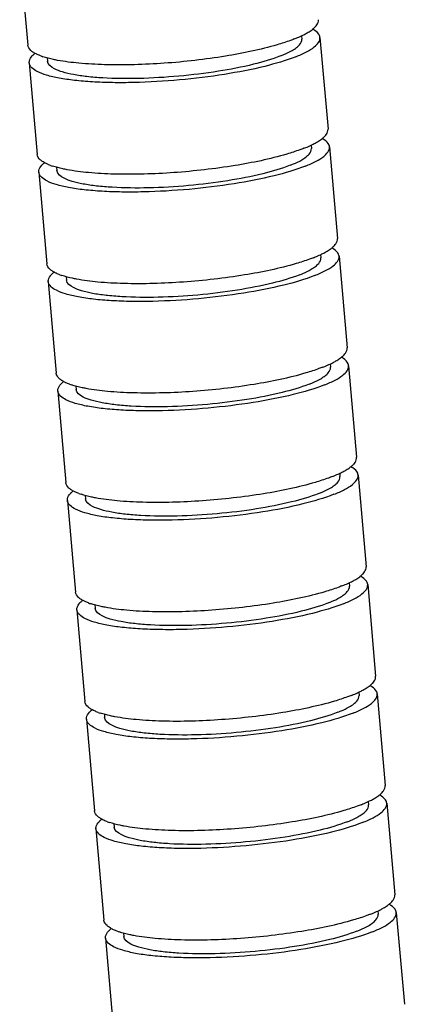
# Model space of a CAD drawing. Units: millimetres. Extents: x 0 to 420, y 0 to 297.
# Drawn here: x 346 to 351, y 171 to 184 of the extents above; entities that cross this region are included whole.
import ezdxf

# ---------------------------------------------------------------- set-up
doc = ezdxf.new("R2010")
doc.units = ezdxf.units.MM
doc.header["$LTSCALE"] = 23.1
doc.layers.add('3_ALL_AXES', color=7, linetype='CONTINUOUS')

msp = doc.modelspace()

# ---------------------------------------------------------------- linework, layer by layer
at = {"layer": '3_ALL_AXES', "color": 7, "linetype": 'CONTINUOUS'}
for p, q in [((346.222, 185.098), (346.331, 183.842)), ((350.084, 183.969), (350.088, 183.924)), ((350.337, 183.945), (350.447, 182.689)), ((346.352, 183.598), (346.462, 182.342)), ((346.598, 183.666), (346.602, 183.62)), ((350.215, 182.469), (350.219, 182.424)), ((350.468, 182.446), (350.578, 181.19)), ((346.483, 182.098), (346.593, 180.842)), ((346.728, 182.166), (346.732, 182.12)), ((350.346, 180.969), (350.35, 180.924)), ((350.599, 180.946), (350.708, 179.69)), ((346.614, 180.599), (346.723, 179.343)), ((346.859, 180.666), (346.863, 180.62)), ((350.477, 179.47), (350.48, 179.425)), ((350.729, 179.446), (350.839, 178.19)), ((346.99, 179.166), (346.994, 179.121)), ((346.745, 179.099), (346.854, 177.843)), ((350.607, 177.97), (350.611, 177.925)), ((350.86, 177.947), (350.97, 176.691)), ((347.12, 177.667), (347.124, 177.621)), ((346.875, 177.599), (346.985, 176.343)), ((350.738, 176.47), (350.742, 176.425)), ((350.991, 176.447), (351.1, 175.191)), ((347.251, 176.167), (347.255, 176.121)), ((347.006, 176.1), (347.115, 174.844)), ((350.869, 174.97), (350.873, 174.926)), ((351.122, 174.947), (351.231, 173.691)), ((347.382, 174.667), (347.386, 174.622)), ((347.137, 174.6), (347.246, 173.344)), ((350.999, 173.471), (351.003, 173.426)), ((351.252, 173.448), (351.362, 172.191)), ((347.267, 173.1), (347.377, 171.844)), ((347.513, 173.168), (347.516, 173.122)), ((351.13, 171.971), (351.134, 171.926)), ((351.383, 171.948), (351.493, 170.692)), ((347.398, 171.6), (347.508, 170.344)), ((347.643, 171.668), (347.647, 171.622))]:
    msp.add_line(p, q, dxfattribs=at)
for centre in [(346.83, 184.551), (346.96, 183.051), (347.091, 181.551), (347.222, 180.052), (347.352, 178.552), (347.483, 177.052), (347.614, 175.552), (347.745, 174.053), (347.875, 172.553)]:
    msp.add_arc(centre, 0.916, 249.6784, 251.5554, dxfattribs=at)
for points, knots in [([(350.275, 184.094), (350.282, 184.102), (350.304, 184.128), (350.318, 184.164), (350.316, 184.189)], [0, 0, 0, 0, 0.296447, 1, 1, 1, 1]), ([(350.083, 183.968), (350.089, 183.971), (350.113, 183.982), (350.136, 183.995), (350.153, 184.004)], [0, 0, 0, 0, 0.262259, 1, 1, 1, 1]), ([(350.153, 184.004), (350.16, 184.008), (350.186, 184.023), (350.21, 184.039), (350.228, 184.052)], [0, 0, 0, 0, 0.269361, 1, 1, 1, 1]), ([(350.228, 184.052), (350.232, 184.055), (350.249, 184.068), (350.264, 184.083), (350.275, 184.094)], [0, 0, 0, 0, 0.270189, 1, 1, 1, 1]), ([(350.337, 183.945), (350.337, 183.954), (350.326, 183.995), (350.292, 184.025), (350.265, 184.043)], [0, 0, 0, 0, 0.212843, 1, 1, 1, 1]), ([(346.404, 183.744), (346.393, 183.751), (346.361, 183.776), (346.334, 183.813), (346.331, 183.842)], [0, 0, 0, 0, 0.305401, 1, 1, 1, 1]), ([(349.75, 183.845), (349.518, 183.777), (349.004, 183.671), (348.213, 183.581), (347.54, 183.561), (347.052, 183.587), (346.837, 183.614), (346.74, 183.632)], [0, 0, 0, 0, 0.238913, 0.516922, 0.785958, 0.902384, 1, 1, 1, 1]), ([(349.985, 183.925), (349.967, 183.918), (349.89, 183.889), (349.811, 183.863), (349.75, 183.845)], [0, 0, 0, 0, 0.230445, 1, 1, 1, 1]), ([(349.955, 183.767), (349.976, 183.779), (350.013, 183.803), (350.066, 183.849), (350.091, 183.896), (350.088, 183.924)], [0, 0, 0, 0, 0.339928, 0.613035, 1, 1, 1, 1]), ([(349.985, 183.925), (349.993, 183.929), (350.026, 183.942), (350.059, 183.957), (350.083, 183.968)], [0, 0, 0, 0, 0.26231, 1, 1, 1, 1]), ([(350.006, 183.682), (350.056, 183.701), (350.144, 183.741), (350.266, 183.812), (350.342, 183.895), (350.337, 183.945)], [0, 0, 0, 0, 0.366786, 0.65266, 1, 1, 1, 1]), ([(346.394, 183.693), (346.397, 183.696), (346.409, 183.709), (346.422, 183.72), (346.432, 183.728)], [0, 0, 0, 0, 0.233534, 1, 1, 1, 1]), ([(346.463, 183.712), (346.458, 183.715), (346.437, 183.724), (346.418, 183.735), (346.404, 183.744)], [0, 0, 0, 0, 0.269237, 1, 1, 1, 1]), ([(349.798, 183.693), (349.813, 183.699), (349.867, 183.721), (349.919, 183.746), (349.955, 183.767)], [0, 0, 0, 0, 0.276583, 1, 1, 1, 1]), ([(346.352, 183.598), (346.352, 183.606), (346.354, 183.642), (346.375, 183.673), (346.394, 183.693)], [0, 0, 0, 0, 0.219379, 1, 1, 1, 1]), ([(350.006, 183.682), (349.867, 183.627), (349.544, 183.533), (349.01, 183.43), (348.411, 183.357), (347.897, 183.327), (347.499, 183.324), (347.227, 183.334), (346.983, 183.354), (346.774, 183.383), (346.6, 183.423), (346.457, 183.473), (346.357, 183.544), (346.352, 183.598)], [0, 0, 0, 0, 0.118742, 0.267832, 0.433492, 0.59993, 0.678458, 0.751323, 0.816853, 0.873583, 0.920405, 0.956694, 1, 1, 1, 1]), ([(346.74, 183.632), (346.721, 183.636), (346.654, 183.649), (346.587, 183.666), (346.54, 183.682)], [0, 0, 0, 0, 0.275432, 1, 1, 1, 1]), ([(349.798, 183.693), (349.677, 183.645), (349.394, 183.563), (348.927, 183.473), (348.403, 183.409), (347.873, 183.378), (347.453, 183.381), (347.153, 183.406), (346.97, 183.432), (346.818, 183.467), (346.693, 183.511), (346.606, 183.573), (346.602, 183.62)], [0, 0, 0, 0, 0.118746, 0.26784, 0.433505, 0.599948, 0.751315, 0.816848, 0.873579, 0.920403, 0.956692, 1, 1, 1, 1]), ([(350.405, 182.594), (350.412, 182.602), (350.435, 182.629), (350.449, 182.665), (350.447, 182.689)], [0, 0, 0, 0, 0.296447, 1, 1, 1, 1]), ([(350.214, 182.468), (350.22, 182.471), (350.244, 182.483), (350.267, 182.495), (350.284, 182.504)], [0, 0, 0, 0, 0.262259, 1, 1, 1, 1]), ([(350.284, 182.504), (350.291, 182.508), (350.316, 182.523), (350.341, 182.539), (350.358, 182.552)], [0, 0, 0, 0, 0.269361, 1, 1, 1, 1]), ([(350.358, 182.552), (350.363, 182.556), (350.379, 182.569), (350.395, 182.583), (350.405, 182.594)], [0, 0, 0, 0, 0.270189, 1, 1, 1, 1]), ([(350.468, 182.446), (350.467, 182.454), (350.457, 182.495), (350.423, 182.525), (350.395, 182.543)], [0, 0, 0, 0, 0.212843, 1, 1, 1, 1]), ([(350.115, 182.426), (350.098, 182.419), (350.02, 182.389), (349.942, 182.364), (349.881, 182.346)], [0, 0, 0, 0, 0.230445, 1, 1, 1, 1]), ([(350.086, 182.267), (350.107, 182.28), (350.143, 182.304), (350.196, 182.35), (350.221, 182.397), (350.219, 182.424)], [0, 0, 0, 0, 0.339928, 0.613035, 1, 1, 1, 1]), ([(350.115, 182.426), (350.124, 182.429), (350.157, 182.442), (350.19, 182.457), (350.214, 182.468)], [0, 0, 0, 0, 0.26231, 1, 1, 1, 1]), ([(350.137, 182.182), (350.186, 182.202), (350.275, 182.241), (350.396, 182.312), (350.472, 182.395), (350.468, 182.446)], [0, 0, 0, 0, 0.366786, 0.65266, 1, 1, 1, 1]), ([(346.535, 182.245), (346.524, 182.252), (346.491, 182.276), (346.464, 182.314), (346.462, 182.342)], [0, 0, 0, 0, 0.305401, 1, 1, 1, 1]), ([(346.525, 182.194), (346.527, 182.197), (346.539, 182.209), (346.552, 182.22), (346.563, 182.229)], [0, 0, 0, 0, 0.233534, 1, 1, 1, 1]), ([(346.594, 182.212), (346.588, 182.215), (346.568, 182.225), (346.548, 182.236), (346.535, 182.245)], [0, 0, 0, 0, 0.269237, 1, 1, 1, 1]), ([(349.881, 182.346), (349.649, 182.277), (349.135, 182.172), (348.344, 182.082), (347.671, 182.061), (347.183, 182.087), (346.967, 182.114), (346.87, 182.132)], [0, 0, 0, 0, 0.238913, 0.516922, 0.785958, 0.902384, 1, 1, 1, 1]), ([(349.929, 182.193), (349.944, 182.199), (349.997, 182.221), (350.05, 182.246), (350.086, 182.267)], [0, 0, 0, 0, 0.276583, 1, 1, 1, 1]), ([(346.483, 182.099), (346.483, 182.106), (346.484, 182.142), (346.506, 182.173), (346.525, 182.194)], [0, 0, 0, 0, 0.219379, 1, 1, 1, 1]), ([(350.137, 182.182), (349.998, 182.127), (349.674, 182.034), (349.141, 181.93), (348.542, 181.857), (348.028, 181.827), (347.629, 181.825), (347.358, 181.834), (347.114, 181.854), (346.904, 181.883), (346.731, 181.924), (346.588, 181.973), (346.488, 182.045), (346.483, 182.099)], [0, 0, 0, 0, 0.118742, 0.267832, 0.433492, 0.59993, 0.678458, 0.751323, 0.816853, 0.873583, 0.920405, 0.956694, 1, 1, 1, 1]), ([(346.87, 182.132), (346.852, 182.136), (346.784, 182.15), (346.718, 182.167), (346.671, 182.182)], [0, 0, 0, 0, 0.275432, 1, 1, 1, 1]), ([(349.929, 182.193), (349.808, 182.145), (349.525, 182.063), (349.058, 181.973), (348.534, 181.909), (348.004, 181.878), (347.583, 181.882), (347.284, 181.906), (347.101, 181.932), (346.949, 181.967), (346.824, 182.011), (346.736, 182.073), (346.732, 182.12)], [0, 0, 0, 0, 0.118746, 0.26784, 0.433505, 0.599948, 0.751315, 0.816848, 0.873579, 0.920403, 0.956692, 1, 1, 1, 1]), ([(350.536, 181.095), (350.543, 181.102), (350.565, 181.129), (350.58, 181.165), (350.578, 181.19)], [0, 0, 0, 0, 0.296447, 1, 1, 1, 1]), ([(350.344, 180.968), (350.351, 180.971), (350.374, 180.983), (350.398, 180.995), (350.415, 181.005)], [0, 0, 0, 0, 0.262259, 1, 1, 1, 1]), ([(350.415, 181.005), (350.422, 181.009), (350.447, 181.023), (350.472, 181.04), (350.489, 181.053)], [0, 0, 0, 0, 0.269361, 1, 1, 1, 1]), ([(350.489, 181.053), (350.493, 181.056), (350.51, 181.069), (350.526, 181.083), (350.536, 181.095)], [0, 0, 0, 0, 0.270189, 1, 1, 1, 1]), ([(350.599, 180.946), (350.598, 180.955), (350.588, 180.996), (350.553, 181.026), (350.526, 181.044)], [0, 0, 0, 0, 0.212843, 1, 1, 1, 1]), ([(350.246, 180.926), (350.228, 180.919), (350.151, 180.889), (350.073, 180.864), (350.012, 180.846)], [0, 0, 0, 0, 0.230445, 1, 1, 1, 1]), ([(350.216, 180.768), (350.237, 180.78), (350.274, 180.804), (350.327, 180.85), (350.352, 180.897), (350.35, 180.924)], [0, 0, 0, 0, 0.339928, 0.613035, 1, 1, 1, 1]), ([(350.246, 180.926), (350.255, 180.929), (350.288, 180.943), (350.321, 180.957), (350.344, 180.968)], [0, 0, 0, 0, 0.26231, 1, 1, 1, 1]), ([(350.267, 180.682), (350.317, 180.702), (350.406, 180.742), (350.527, 180.813), (350.603, 180.895), (350.599, 180.946)], [0, 0, 0, 0, 0.366786, 0.65266, 1, 1, 1, 1]), ([(346.665, 180.745), (346.655, 180.752), (346.622, 180.776), (346.595, 180.814), (346.593, 180.843)], [0, 0, 0, 0, 0.305401, 1, 1, 1, 1]), ([(346.725, 180.713), (346.719, 180.715), (346.699, 180.725), (346.679, 180.736), (346.665, 180.745)], [0, 0, 0, 0, 0.269237, 1, 1, 1, 1]), ([(350.012, 180.846), (349.78, 180.777), (349.266, 180.672), (348.475, 180.582), (347.802, 180.561), (347.313, 180.587), (347.098, 180.614), (347.001, 180.633)], [0, 0, 0, 0, 0.238913, 0.516922, 0.785958, 0.902384, 1, 1, 1, 1]), ([(350.06, 180.693), (350.074, 180.699), (350.128, 180.721), (350.18, 180.747), (350.216, 180.768)], [0, 0, 0, 0, 0.276583, 1, 1, 1, 1]), ([(346.614, 180.599), (346.613, 180.607), (346.615, 180.642), (346.637, 180.674), (346.655, 180.694)], [0, 0, 0, 0, 0.219379, 1, 1, 1, 1]), ([(350.267, 180.682), (350.129, 180.627), (349.805, 180.534), (349.272, 180.431), (348.673, 180.357), (348.158, 180.327), (347.76, 180.325), (347.488, 180.334), (347.244, 180.354), (347.035, 180.384), (346.862, 180.424), (346.718, 180.474), (346.619, 180.545), (346.614, 180.599)], [0, 0, 0, 0, 0.118742, 0.267832, 0.433492, 0.59993, 0.678458, 0.751323, 0.816853, 0.873583, 0.920405, 0.956694, 1, 1, 1, 1]), ([(346.655, 180.694), (346.658, 180.697), (346.67, 180.709), (346.683, 180.721), (346.693, 180.729)], [0, 0, 0, 0, 0.233534, 1, 1, 1, 1]), ([(347.001, 180.633), (346.982, 180.636), (346.915, 180.65), (346.848, 180.667), (346.801, 180.683)], [0, 0, 0, 0, 0.275432, 1, 1, 1, 1]), ([(350.06, 180.693), (349.939, 180.645), (349.655, 180.564), (349.188, 180.473), (348.664, 180.409), (348.135, 180.378), (347.714, 180.382), (347.414, 180.407), (347.231, 180.432), (347.08, 180.468), (346.954, 180.511), (346.867, 180.573), (346.863, 180.621)], [0, 0, 0, 0, 0.118746, 0.26784, 0.433505, 0.599948, 0.751315, 0.816848, 0.873579, 0.920403, 0.956692, 1, 1, 1, 1]), ([(350.667, 179.595), (350.674, 179.603), (350.696, 179.629), (350.71, 179.665), (350.708, 179.69)], [0, 0, 0, 0, 0.296447, 1, 1, 1, 1]), ([(350.546, 179.505), (350.552, 179.509), (350.578, 179.524), (350.602, 179.54), (350.62, 179.553)], [0, 0, 0, 0, 0.269361, 1, 1, 1, 1]), ([(350.62, 179.553), (350.624, 179.556), (350.641, 179.569), (350.656, 179.584), (350.667, 179.595)], [0, 0, 0, 0, 0.270189, 1, 1, 1, 1]), ([(350.729, 179.446), (350.729, 179.455), (350.718, 179.496), (350.684, 179.526), (350.657, 179.544)], [0, 0, 0, 0, 0.212843, 1, 1, 1, 1]), ([(350.377, 179.426), (350.359, 179.419), (350.282, 179.39), (350.203, 179.364), (350.142, 179.346)], [0, 0, 0, 0, 0.230445, 1, 1, 1, 1]), ([(350.347, 179.268), (350.368, 179.28), (350.405, 179.304), (350.458, 179.35), (350.483, 179.397), (350.48, 179.425)], [0, 0, 0, 0, 0.339928, 0.613035, 1, 1, 1, 1]), ([(350.377, 179.426), (350.385, 179.43), (350.419, 179.443), (350.451, 179.457), (350.475, 179.469)], [0, 0, 0, 0, 0.26231, 1, 1, 1, 1]), ([(350.398, 179.182), (350.448, 179.202), (350.536, 179.242), (350.658, 179.313), (350.734, 179.396), (350.729, 179.446)], [0, 0, 0, 0, 0.366786, 0.65266, 1, 1, 1, 1]), ([(350.475, 179.469), (350.481, 179.472), (350.505, 179.483), (350.529, 179.495), (350.546, 179.505)], [0, 0, 0, 0, 0.262259, 1, 1, 1, 1]), ([(346.796, 179.245), (346.785, 179.252), (346.753, 179.276), (346.726, 179.314), (346.723, 179.343)], [0, 0, 0, 0, 0.305401, 1, 1, 1, 1]), ([(350.142, 179.346), (349.911, 179.277), (349.396, 179.172), (348.605, 179.082), (347.933, 179.062), (347.444, 179.088), (347.229, 179.115), (347.132, 179.133)], [0, 0, 0, 0, 0.238913, 0.516922, 0.785958, 0.902384, 1, 1, 1, 1]), ([(350.19, 179.194), (350.205, 179.2), (350.259, 179.222), (350.311, 179.247), (350.347, 179.268)], [0, 0, 0, 0, 0.276583, 1, 1, 1, 1]), ([(346.745, 179.099), (346.744, 179.107), (346.746, 179.143), (346.767, 179.174), (346.786, 179.194)], [0, 0, 0, 0, 0.219379, 1, 1, 1, 1]), ([(350.398, 179.182), (350.26, 179.128), (349.936, 179.034), (349.402, 178.931), (348.803, 178.858), (348.289, 178.828), (347.891, 178.825), (347.619, 178.835), (347.375, 178.855), (347.166, 178.884), (346.993, 178.924), (346.849, 178.974), (346.749, 179.045), (346.745, 179.099)], [0, 0, 0, 0, 0.118742, 0.267832, 0.433492, 0.59993, 0.678458, 0.751323, 0.816853, 0.873583, 0.920405, 0.956694, 1, 1, 1, 1]), ([(346.786, 179.194), (346.789, 179.197), (346.801, 179.21), (346.814, 179.221), (346.824, 179.229)], [0, 0, 0, 0, 0.233534, 1, 1, 1, 1]), ([(346.855, 179.213), (346.85, 179.215), (346.829, 179.225), (346.81, 179.236), (346.796, 179.245)], [0, 0, 0, 0, 0.269237, 1, 1, 1, 1]), ([(347.132, 179.133), (347.113, 179.137), (347.046, 179.15), (346.979, 179.167), (346.932, 179.183)], [0, 0, 0, 0, 0.275432, 1, 1, 1, 1]), ([(350.19, 179.194), (350.069, 179.146), (349.786, 179.064), (349.319, 178.974), (348.795, 178.91), (348.265, 178.879), (347.845, 178.882), (347.545, 178.907), (347.362, 178.933), (347.211, 178.968), (347.085, 179.011), (346.998, 179.074), (346.994, 179.121)], [0, 0, 0, 0, 0.118746, 0.26784, 0.433505, 0.599948, 0.751315, 0.816848, 0.873579, 0.920403, 0.956692, 1, 1, 1, 1]), ([(350.798, 178.095), (350.805, 178.103), (350.827, 178.13), (350.841, 178.166), (350.839, 178.19)], [0, 0, 0, 0, 0.296447, 1, 1, 1, 1]), ([(350.676, 178.005), (350.683, 178.009), (350.709, 178.024), (350.733, 178.04), (350.75, 178.053)], [0, 0, 0, 0, 0.269361, 1, 1, 1, 1]), ([(350.75, 178.053), (350.755, 178.057), (350.771, 178.07), (350.787, 178.084), (350.798, 178.095)], [0, 0, 0, 0, 0.270189, 1, 1, 1, 1]), ([(350.86, 177.947), (350.859, 177.955), (350.849, 177.996), (350.815, 178.026), (350.788, 178.044)], [0, 0, 0, 0, 0.212843, 1, 1, 1, 1]), ([(350.507, 177.926), (350.49, 177.919), (350.413, 177.89), (350.334, 177.865), (350.273, 177.847)], [0, 0, 0, 0, 0.230445, 1, 1, 1, 1]), ([(350.478, 177.768), (350.499, 177.78), (350.535, 177.804), (350.588, 177.851), (350.614, 177.897), (350.611, 177.925)], [0, 0, 0, 0, 0.339928, 0.613035, 1, 1, 1, 1]), ([(350.507, 177.926), (350.516, 177.93), (350.549, 177.943), (350.582, 177.958), (350.606, 177.969)], [0, 0, 0, 0, 0.26231, 1, 1, 1, 1]), ([(350.529, 177.683), (350.578, 177.702), (350.667, 177.742), (350.788, 177.813), (350.865, 177.896), (350.86, 177.947)], [0, 0, 0, 0, 0.366786, 0.65266, 1, 1, 1, 1]), ([(350.606, 177.969), (350.612, 177.972), (350.636, 177.983), (350.659, 177.996), (350.676, 178.005)], [0, 0, 0, 0, 0.262259, 1, 1, 1, 1]), ([(346.927, 177.746), (346.916, 177.752), (346.883, 177.777), (346.857, 177.815), (346.854, 177.843)], [0, 0, 0, 0, 0.305401, 1, 1, 1, 1]), ([(350.273, 177.847), (350.041, 177.778), (349.527, 177.672), (348.736, 177.583), (348.063, 177.562), (347.575, 177.588), (347.359, 177.615), (347.262, 177.633)], [0, 0, 0, 0, 0.238913, 0.516922, 0.785958, 0.902384, 1, 1, 1, 1]), ([(350.321, 177.694), (350.336, 177.7), (350.389, 177.722), (350.442, 177.747), (350.478, 177.768)], [0, 0, 0, 0, 0.276583, 1, 1, 1, 1]), ([(346.875, 177.599), (346.875, 177.607), (346.877, 177.643), (346.898, 177.674), (346.917, 177.695)], [0, 0, 0, 0, 0.219379, 1, 1, 1, 1]), ([(350.529, 177.683), (350.39, 177.628), (350.067, 177.534), (349.533, 177.431), (348.934, 177.358), (348.42, 177.328), (348.021, 177.326), (347.75, 177.335), (347.506, 177.355), (347.296, 177.384), (347.123, 177.425), (346.98, 177.474), (346.88, 177.545), (346.875, 177.599)], [0, 0, 0, 0, 0.118742, 0.267832, 0.433492, 0.59993, 0.678458, 0.751323, 0.816853, 0.873583, 0.920405, 0.956694, 1, 1, 1, 1]), ([(346.917, 177.695), (346.919, 177.697), (346.931, 177.71), (346.944, 177.721), (346.955, 177.729)], [0, 0, 0, 0, 0.233534, 1, 1, 1, 1]), ([(346.986, 177.713), (346.98, 177.716), (346.96, 177.725), (346.94, 177.736), (346.927, 177.746)], [0, 0, 0, 0, 0.269237, 1, 1, 1, 1]), ([(347.262, 177.633), (347.244, 177.637), (347.177, 177.65), (347.11, 177.668), (347.063, 177.683)], [0, 0, 0, 0, 0.275432, 1, 1, 1, 1]), ([(350.321, 177.694), (350.2, 177.646), (349.917, 177.564), (349.45, 177.474), (348.926, 177.41), (348.396, 177.379), (347.975, 177.383), (347.676, 177.407), (347.493, 177.433), (347.341, 177.468), (347.216, 177.512), (347.128, 177.574), (347.124, 177.621)], [0, 0, 0, 0, 0.118746, 0.26784, 0.433505, 0.599948, 0.751315, 0.816848, 0.873579, 0.920403, 0.956692, 1, 1, 1, 1]), ([(350.928, 176.595), (350.935, 176.603), (350.958, 176.63), (350.972, 176.666), (350.97, 176.69)], [0, 0, 0, 0, 0.296447, 1, 1, 1, 1]), ([(350.807, 176.506), (350.814, 176.509), (350.839, 176.524), (350.864, 176.541), (350.881, 176.553)], [0, 0, 0, 0, 0.269361, 1, 1, 1, 1]), ([(350.881, 176.553), (350.886, 176.557), (350.902, 176.57), (350.918, 176.584), (350.928, 176.595)], [0, 0, 0, 0, 0.270189, 1, 1, 1, 1]), ([(350.638, 176.427), (350.62, 176.42), (350.543, 176.39), (350.465, 176.365), (350.404, 176.347)], [0, 0, 0, 0, 0.230445, 1, 1, 1, 1]), ([(350.609, 176.269), (350.629, 176.281), (350.666, 176.305), (350.719, 176.351), (350.744, 176.398), (350.742, 176.425)], [0, 0, 0, 0, 0.339928, 0.613035, 1, 1, 1, 1]), ([(350.638, 176.427), (350.647, 176.43), (350.68, 176.444), (350.713, 176.458), (350.737, 176.469)], [0, 0, 0, 0, 0.26231, 1, 1, 1, 1]), ([(350.659, 176.183), (350.709, 176.203), (350.798, 176.243), (350.919, 176.314), (350.995, 176.396), (350.991, 176.447)], [0, 0, 0, 0, 0.366786, 0.65266, 1, 1, 1, 1]), ([(350.737, 176.469), (350.743, 176.472), (350.767, 176.484), (350.79, 176.496), (350.807, 176.506)], [0, 0, 0, 0, 0.262259, 1, 1, 1, 1]), ([(350.991, 176.447), (350.99, 176.456), (350.98, 176.496), (350.945, 176.526), (350.918, 176.544)], [0, 0, 0, 0, 0.212843, 1, 1, 1, 1]), ([(347.057, 176.246), (347.047, 176.253), (347.014, 176.277), (346.987, 176.315), (346.985, 176.343)], [0, 0, 0, 0, 0.305401, 1, 1, 1, 1]), ([(350.404, 176.347), (350.172, 176.278), (349.658, 176.173), (348.867, 176.083), (348.194, 176.062), (347.706, 176.088), (347.49, 176.115), (347.393, 176.134)], [0, 0, 0, 0, 0.238913, 0.516922, 0.785958, 0.902384, 1, 1, 1, 1]), ([(347.006, 176.1), (347.005, 176.107), (347.007, 176.143), (347.029, 176.175), (347.047, 176.195)], [0, 0, 0, 0, 0.219379, 1, 1, 1, 1]), ([(350.659, 176.183), (350.521, 176.128), (350.197, 176.035), (349.664, 175.931), (349.065, 175.858), (348.551, 175.828), (348.152, 175.826), (347.88, 175.835), (347.636, 175.855), (347.427, 175.884), (347.254, 175.925), (347.11, 175.975), (347.011, 176.046), (347.006, 176.1)], [0, 0, 0, 0, 0.118742, 0.267832, 0.433492, 0.59993, 0.678458, 0.751323, 0.816853, 0.873583, 0.920405, 0.956694, 1, 1, 1, 1]), ([(347.047, 176.195), (347.05, 176.198), (347.062, 176.21), (347.075, 176.222), (347.086, 176.23)], [0, 0, 0, 0, 0.233534, 1, 1, 1, 1]), ([(347.117, 176.213), (347.111, 176.216), (347.091, 176.226), (347.071, 176.237), (347.057, 176.246)], [0, 0, 0, 0, 0.269237, 1, 1, 1, 1]), ([(347.393, 176.134), (347.374, 176.137), (347.307, 176.151), (347.241, 176.168), (347.193, 176.184)], [0, 0, 0, 0, 0.275432, 1, 1, 1, 1]), ([(350.452, 176.194), (350.331, 176.146), (350.047, 176.065), (349.581, 175.974), (349.056, 175.91), (348.527, 175.879), (348.106, 175.883), (347.807, 175.907), (347.624, 175.933), (347.472, 175.968), (347.346, 176.012), (347.259, 176.074), (347.255, 176.121)], [0, 0, 0, 0, 0.118746, 0.26784, 0.433505, 0.599948, 0.751315, 0.816848, 0.873579, 0.920403, 0.956692, 1, 1, 1, 1]), ([(350.452, 176.194), (350.467, 176.2), (350.52, 176.222), (350.572, 176.247), (350.609, 176.269)], [0, 0, 0, 0, 0.276583, 1, 1, 1, 1]), ([(351.012, 175.054), (351.016, 175.057), (351.033, 175.07), (351.049, 175.084), (351.059, 175.096)], [0, 0, 0, 0, 0.270189, 1, 1, 1, 1]), ([(351.059, 175.096), (351.066, 175.103), (351.088, 175.13), (351.103, 175.166), (351.1, 175.191)], [0, 0, 0, 0, 0.296447, 1, 1, 1, 1]), ([(350.769, 174.927), (350.751, 174.92), (350.674, 174.891), (350.595, 174.865), (350.535, 174.847)], [0, 0, 0, 0, 0.230445, 1, 1, 1, 1]), ([(350.769, 174.927), (350.778, 174.93), (350.811, 174.944), (350.843, 174.958), (350.867, 174.97)], [0, 0, 0, 0, 0.26231, 1, 1, 1, 1]), ([(350.79, 174.683), (350.84, 174.703), (350.928, 174.743), (351.05, 174.814), (351.126, 174.897), (351.122, 174.947)], [0, 0, 0, 0, 0.366786, 0.65266, 1, 1, 1, 1]), ([(350.867, 174.97), (350.874, 174.973), (350.897, 174.984), (350.921, 174.996), (350.938, 175.006)], [0, 0, 0, 0, 0.262259, 1, 1, 1, 1]), ([(350.938, 175.006), (350.945, 175.01), (350.97, 175.025), (350.995, 175.041), (351.012, 175.054)], [0, 0, 0, 0, 0.269361, 1, 1, 1, 1]), ([(351.122, 174.947), (351.121, 174.956), (351.11, 174.997), (351.076, 175.027), (351.049, 175.045)], [0, 0, 0, 0, 0.212843, 1, 1, 1, 1]), ([(347.188, 174.746), (347.178, 174.753), (347.145, 174.777), (347.118, 174.815), (347.115, 174.844)], [0, 0, 0, 0, 0.305401, 1, 1, 1, 1]), ([(350.535, 174.847), (350.303, 174.778), (349.788, 174.673), (348.997, 174.583), (348.325, 174.562), (347.836, 174.588), (347.621, 174.616), (347.524, 174.634)], [0, 0, 0, 0, 0.238913, 0.516922, 0.785958, 0.902384, 1, 1, 1, 1]), ([(350.739, 174.769), (350.76, 174.781), (350.797, 174.805), (350.85, 174.851), (350.875, 174.898), (350.873, 174.925)], [0, 0, 0, 0, 0.339928, 0.613035, 1, 1, 1, 1]), ([(347.137, 174.6), (347.136, 174.608), (347.138, 174.643), (347.159, 174.675), (347.178, 174.695)], [0, 0, 0, 0, 0.219379, 1, 1, 1, 1]), ([(350.79, 174.683), (350.652, 174.628), (350.328, 174.535), (349.794, 174.432), (349.195, 174.359), (348.681, 174.328), (348.283, 174.326), (348.011, 174.335), (347.767, 174.355), (347.558, 174.385), (347.385, 174.425), (347.241, 174.475), (347.141, 174.546), (347.137, 174.6)], [0, 0, 0, 0, 0.118742, 0.267832, 0.433492, 0.59993, 0.678458, 0.751323, 0.816853, 0.873583, 0.920405, 0.956694, 1, 1, 1, 1]), ([(347.178, 174.695), (347.181, 174.698), (347.193, 174.71), (347.206, 174.722), (347.216, 174.73)], [0, 0, 0, 0, 0.233534, 1, 1, 1, 1]), ([(347.247, 174.714), (347.242, 174.716), (347.222, 174.726), (347.202, 174.737), (347.188, 174.746)], [0, 0, 0, 0, 0.269237, 1, 1, 1, 1]), ([(347.524, 174.634), (347.505, 174.637), (347.438, 174.651), (347.371, 174.668), (347.324, 174.684)], [0, 0, 0, 0, 0.275432, 1, 1, 1, 1]), ([(350.582, 174.695), (350.461, 174.647), (350.178, 174.565), (349.711, 174.474), (349.187, 174.41), (348.657, 174.38), (348.237, 174.383), (347.937, 174.408), (347.754, 174.433), (347.603, 174.469), (347.477, 174.512), (347.39, 174.574), (347.386, 174.622)], [0, 0, 0, 0, 0.118746, 0.26784, 0.433505, 0.599948, 0.751315, 0.816848, 0.873579, 0.920403, 0.956692, 1, 1, 1, 1]), ([(350.582, 174.695), (350.597, 174.7), (350.651, 174.723), (350.703, 174.748), (350.739, 174.769)], [0, 0, 0, 0, 0.276583, 1, 1, 1, 1]), ([(351.142, 173.554), (351.147, 173.557), (351.164, 173.57), (351.179, 173.585), (351.19, 173.596)], [0, 0, 0, 0, 0.270189, 1, 1, 1, 1]), ([(351.19, 173.596), (351.197, 173.604), (351.219, 173.63), (351.233, 173.666), (351.231, 173.691)], [0, 0, 0, 0, 0.296447, 1, 1, 1, 1]), ([(350.9, 173.427), (350.908, 173.431), (350.941, 173.444), (350.974, 173.459), (350.998, 173.47)], [0, 0, 0, 0, 0.26231, 1, 1, 1, 1]), ([(350.921, 173.184), (350.971, 173.203), (351.059, 173.243), (351.18, 173.314), (351.257, 173.397), (351.252, 173.447)], [0, 0, 0, 0, 0.366786, 0.65266, 1, 1, 1, 1]), ([(350.998, 173.47), (351.004, 173.473), (351.028, 173.484), (351.051, 173.497), (351.068, 173.506)], [0, 0, 0, 0, 0.262259, 1, 1, 1, 1]), ([(351.068, 173.506), (351.075, 173.51), (351.101, 173.525), (351.125, 173.541), (351.142, 173.554)], [0, 0, 0, 0, 0.269361, 1, 1, 1, 1]), ([(351.252, 173.447), (351.252, 173.456), (351.241, 173.497), (351.207, 173.527), (351.18, 173.545)], [0, 0, 0, 0, 0.212843, 1, 1, 1, 1]), ([(347.319, 173.246), (347.308, 173.253), (347.276, 173.278), (347.249, 173.315), (347.246, 173.344)], [0, 0, 0, 0, 0.305401, 1, 1, 1, 1]), ([(350.665, 173.347), (350.433, 173.279), (349.919, 173.173), (349.128, 173.083), (348.455, 173.063), (347.967, 173.089), (347.752, 173.116), (347.654, 173.134)], [0, 0, 0, 0, 0.238913, 0.516922, 0.785958, 0.902384, 1, 1, 1, 1]), ([(350.9, 173.427), (350.882, 173.42), (350.805, 173.391), (350.726, 173.365), (350.665, 173.347)], [0, 0, 0, 0, 0.230445, 1, 1, 1, 1]), ([(350.87, 173.269), (350.891, 173.281), (350.928, 173.305), (350.981, 173.351), (351.006, 173.398), (351.003, 173.426)], [0, 0, 0, 0, 0.339928, 0.613035, 1, 1, 1, 1]), ([(347.267, 173.1), (347.267, 173.108), (347.269, 173.144), (347.29, 173.175), (347.309, 173.195)], [0, 0, 0, 0, 0.219379, 1, 1, 1, 1]), ([(350.921, 173.184), (350.782, 173.129), (350.459, 173.035), (349.925, 172.932), (349.326, 172.859), (348.812, 172.829), (348.414, 172.826), (348.142, 172.836), (347.898, 172.856), (347.689, 172.885), (347.515, 172.925), (347.372, 172.975), (347.272, 173.046), (347.267, 173.1)], [0, 0, 0, 0, 0.118742, 0.267832, 0.433492, 0.59993, 0.678458, 0.751323, 0.816853, 0.873583, 0.920405, 0.956694, 1, 1, 1, 1]), ([(347.309, 173.195), (347.312, 173.198), (347.324, 173.211), (347.337, 173.222), (347.347, 173.23)], [0, 0, 0, 0, 0.233534, 1, 1, 1, 1]), ([(347.378, 173.214), (347.373, 173.217), (347.352, 173.226), (347.333, 173.237), (347.319, 173.246)], [0, 0, 0, 0, 0.269237, 1, 1, 1, 1]), ([(347.654, 173.134), (347.636, 173.138), (347.569, 173.151), (347.502, 173.168), (347.455, 173.184)], [0, 0, 0, 0, 0.275432, 1, 1, 1, 1]), ([(350.713, 173.195), (350.592, 173.147), (350.309, 173.065), (349.842, 172.975), (349.318, 172.911), (348.788, 172.88), (348.368, 172.883), (348.068, 172.908), (347.885, 172.934), (347.733, 172.969), (347.608, 173.013), (347.521, 173.075), (347.516, 173.122)], [0, 0, 0, 0, 0.118746, 0.26784, 0.433505, 0.599948, 0.751315, 0.816848, 0.873579, 0.920403, 0.956692, 1, 1, 1, 1]), ([(350.713, 173.195), (350.728, 173.201), (350.781, 173.223), (350.834, 173.248), (350.87, 173.269)], [0, 0, 0, 0, 0.276583, 1, 1, 1, 1]), ([(351.273, 172.054), (351.278, 172.058), (351.294, 172.071), (351.31, 172.085), (351.32, 172.096)], [0, 0, 0, 0, 0.270189, 1, 1, 1, 1]), ([(351.32, 172.096), (351.327, 172.104), (351.35, 172.131), (351.364, 172.167), (351.362, 172.191)], [0, 0, 0, 0, 0.296447, 1, 1, 1, 1]), ([(351.03, 171.928), (351.039, 171.931), (351.072, 171.944), (351.105, 171.959), (351.129, 171.97)], [0, 0, 0, 0, 0.26231, 1, 1, 1, 1]), ([(351.129, 171.97), (351.135, 171.973), (351.159, 171.985), (351.182, 171.997), (351.199, 172.006)], [0, 0, 0, 0, 0.262259, 1, 1, 1, 1]), ([(351.199, 172.006), (351.206, 172.01), (351.231, 172.025), (351.256, 172.041), (351.273, 172.054)], [0, 0, 0, 0, 0.269361, 1, 1, 1, 1]), ([(351.383, 171.948), (351.382, 171.956), (351.372, 171.997), (351.338, 172.027), (351.31, 172.045)], [0, 0, 0, 0, 0.212843, 1, 1, 1, 1]), ([(347.45, 171.747), (347.439, 171.754), (347.406, 171.778), (347.379, 171.816), (347.377, 171.844)], [0, 0, 0, 0, 0.305401, 1, 1, 1, 1]), ([(350.796, 171.848), (350.564, 171.779), (350.05, 171.674), (349.259, 171.584), (348.586, 171.563), (348.098, 171.589), (347.882, 171.616), (347.785, 171.634)], [0, 0, 0, 0, 0.238913, 0.516922, 0.785958, 0.902384, 1, 1, 1, 1]), ([(351.03, 171.928), (351.013, 171.921), (350.935, 171.891), (350.857, 171.866), (350.796, 171.848)], [0, 0, 0, 0, 0.230445, 1, 1, 1, 1]), ([(351.001, 171.769), (351.022, 171.782), (351.058, 171.806), (351.111, 171.852), (351.136, 171.899), (351.134, 171.926)], [0, 0, 0, 0, 0.339928, 0.613035, 1, 1, 1, 1]), ([(351.051, 171.684), (351.101, 171.704), (351.19, 171.743), (351.311, 171.814), (351.387, 171.897), (351.383, 171.948)], [0, 0, 0, 0, 0.366786, 0.65266, 1, 1, 1, 1]), ([(347.398, 171.601), (347.397, 171.608), (347.399, 171.644), (347.421, 171.675), (347.44, 171.696)], [0, 0, 0, 0, 0.219379, 1, 1, 1, 1]), ([(347.44, 171.696), (347.442, 171.699), (347.454, 171.711), (347.467, 171.722), (347.478, 171.731)], [0, 0, 0, 0, 0.233534, 1, 1, 1, 1]), ([(347.509, 171.714), (347.503, 171.717), (347.483, 171.727), (347.463, 171.738), (347.45, 171.747)], [0, 0, 0, 0, 0.269237, 1, 1, 1, 1]), ([(350.844, 171.695), (350.723, 171.647), (350.44, 171.565), (349.973, 171.475), (349.449, 171.411), (348.919, 171.38), (348.498, 171.384), (348.199, 171.408), (348.016, 171.434), (347.864, 171.469), (347.739, 171.513), (347.651, 171.575), (347.647, 171.622)], [0, 0, 0, 0, 0.118746, 0.26784, 0.433505, 0.599948, 0.751315, 0.816848, 0.873579, 0.920403, 0.956692, 1, 1, 1, 1]), ([(350.844, 171.695), (350.859, 171.701), (350.912, 171.723), (350.965, 171.748), (351.001, 171.769)], [0, 0, 0, 0, 0.276583, 1, 1, 1, 1]), ([(351.051, 171.684), (350.913, 171.629), (350.589, 171.536), (350.056, 171.432), (349.457, 171.359), (348.943, 171.329), (348.544, 171.327), (348.273, 171.336), (348.028, 171.356), (347.819, 171.385), (347.646, 171.426), (347.503, 171.476), (347.403, 171.547), (347.398, 171.601)], [0, 0, 0, 0, 0.118742, 0.267832, 0.433492, 0.59993, 0.678458, 0.751323, 0.816853, 0.873583, 0.920405, 0.956694, 1, 1, 1, 1]), ([(347.785, 171.634), (347.767, 171.638), (347.699, 171.652), (347.633, 171.669), (347.586, 171.684)], [0, 0, 0, 0, 0.275432, 1, 1, 1, 1])]:
    msp.add_open_spline(points, degree=3, knots=knots, dxfattribs=at)
for points in [[(350.265, 184.043), (350.256, 184.049), (350.247, 184.054), (350.238, 184.059)], [(346.512, 183.692), (346.495, 183.698), (346.479, 183.705), (346.463, 183.712)], [(350.395, 182.543), (350.387, 182.549), (350.378, 182.555), (350.368, 182.56)], [(346.642, 182.192), (346.626, 182.198), (346.61, 182.205), (346.594, 182.212)], [(350.526, 181.044), (350.517, 181.049), (350.508, 181.055), (350.499, 181.06)], [(346.773, 180.693), (346.757, 180.699), (346.74, 180.705), (346.725, 180.713)], [(350.657, 179.544), (350.648, 179.55), (350.639, 179.555), (350.63, 179.56)], [(346.904, 179.193), (346.887, 179.199), (346.871, 179.206), (346.855, 179.213)], [(350.788, 178.044), (350.779, 178.05), (350.77, 178.055), (350.76, 178.06)], [(347.034, 177.693), (347.018, 177.699), (347.002, 177.706), (346.986, 177.713)], [(350.918, 176.544), (350.91, 176.55), (350.9, 176.556), (350.891, 176.561)], [(347.165, 176.194), (347.149, 176.2), (347.133, 176.206), (347.117, 176.213)], [(351.049, 175.045), (351.04, 175.051), (351.031, 175.056), (351.022, 175.061)], [(347.296, 174.694), (347.279, 174.7), (347.263, 174.706), (347.247, 174.714)], [(351.18, 173.545), (351.171, 173.551), (351.162, 173.556), (351.153, 173.561)], [(347.427, 173.194), (347.41, 173.2), (347.394, 173.207), (347.378, 173.214)], [(351.31, 172.045), (351.302, 172.051), (351.293, 172.057), (351.283, 172.062)], [(347.557, 171.694), (347.541, 171.7), (347.525, 171.707), (347.509, 171.714)]]:
    msp.add_open_spline(points, degree=3, dxfattribs=at)

doc.saveas('drawing.dxf')
